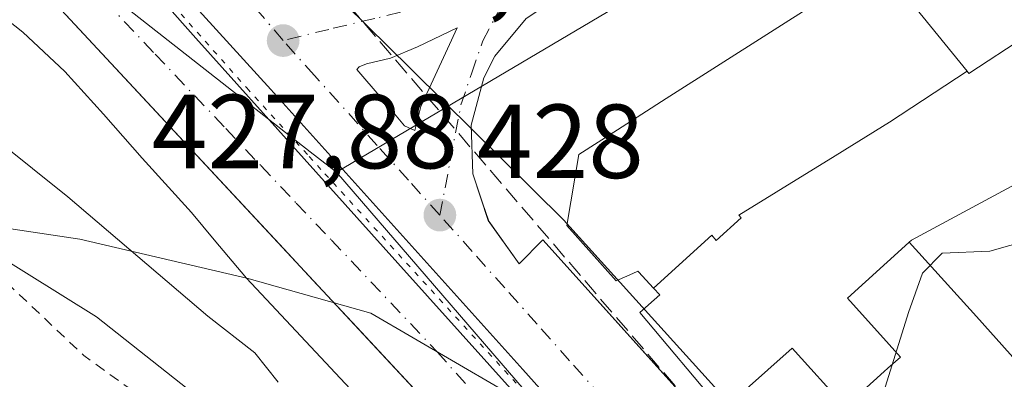
# Model space of a CAD drawing. Units: metres. Extents: x 607304 to 610764, y 4738520 to 4740888.
# Drawn here: x 608321 to 608415, y 4740167 to 4740201 of the extents above; entities that cross this region are included whole.
import ezdxf

# ---------------------------------------------------------------- set-up
doc = ezdxf.new("R2010")
doc.units = ezdxf.units.M
doc.header["$MEASUREMENT"] = 0
for name, pattern in [('DGN Style 2', [1.6480167562047852, 0.988810053722871, -0.6592067024819142]), ('DGN Style 3', [2.307223458686699, 1.648016756204785, -0.6592067024819142]), ('DGN Style 4', [2.6384748266838614, 1.318413404963828, -0.6592067024819142, 0.001648016756204785, -0.6592067024819142]), ('DGN Style 5', [1.1536117293433497, 0.4944050268614355, -0.6592067024819142])]:
    doc.linetypes.add(name, pattern=pattern)
for name, color, linetype, lineweight in [('Conducción de hidrocarburos lineal', 6, 'DGN Style 3', 0), ('Curva de nivel auxiliar', 30, 'DGN Style 2', 0), ('Curva de nivel normal', 30, 'Continuous', 0), ('Edificación Cxs', 1, 'Continuous', 13), ('Elemento construido', 1, 'Continuous', 0), ('Matorral CxS', 135, 'Continuous', 0), ('Municipio', 91, 'Continuous', 13), ('Municipio CxS', 4, 'Continuous', 0), ('Núcleo urbano CxS', 7, 'Continuous', 0), ('Punto de cota en terreno', 7, 'Continuous', 0), ('Rótulo de punto de cota en terreno', 7, 'Continuous', 0), ('Vía pecuaria CxS', 92, 'Continuous', 13), ('Vía pecuaria eje', 92, 'DGN Style 5', 0), ('Vía urbana Cxs', 4, 'Continuous', 0), ('Vía urbana eje', 4, 'DGN Style 4', 0)]:
    doc.layers.add(name, color=color, linetype=linetype, lineweight=lineweight)
doc.styles.add('Style-Arial', font='txt')

# ---------------------------------------------------------------- blocks, each defined once
blk = doc.blocks.new('5PATER')
at = {"layer": 'Matorral CxS', "linetype": 'Continuous', "lineweight": 0}
h = blk.add_hatch(color=51, dxfattribs=at)
edge = h.paths.add_edge_path()
edge.add_ellipse((0, 0), major_axis=(-0.1095731443231308, -0.1110710700762829), ratio=0.9994222409660322, start_angle=0, end_angle=360)
blk = doc.blocks.new('*U53')
at = {"layer": 'Vía urbana Cxs', "color": 4, "linetype": 'Continuous', "lineweight": 0}
for points in [[(608366.1700999998, 4740157.9101, 429.6426999999967), (608353.4844000004, 4740171.533, 430.6012000000047), (608349.3088999996, 4740176.017100001, 431.2973999999958), (608346.5417999999, 4740178.988500001, 431.1707000000025), (608324.4801000003, 4740202.6801, 428.3084999999992), (608319.6201, 4740207.630100001, 428.376099999994), (608312.6401000004, 4740213.0601, 428.5590999999986), (608304.9200999998, 4740217.360099999, 428.7885999999999), (608302.3646999998, 4740218.325400001, 428.8806999999942), (608299.6398999998, 4740219.354599999, 428.9820000000037), (608296.6601, 4740220.4801, 429.0749999999971), (608288.0100999996, 4740222.3101, 429.3369999999995), (608279.1901000004, 4740222.8201, 429.9809999999998), (608270.4101, 4740222.0001, 430.4511000000057), (608256.7301000003, 4740231.5429, 430.476999999999)], [(608369.6201, 4740200.9301, 428.4541000000027), (608366.6401000004, 4740197.340100001, 428.3929000000062), (608365.5800999999, 4740195.270099999, 428.4133000000002), (608364.3901000004, 4740190.770099999, 428.4323000000004), (608364.5500999996, 4740186.130100001, 428.5377000000008), (608365.4572000002, 4740183.384, 428.6634999999952), (608366.0680999998, 4740181.628699999, 428.7369000000036), (608368.9600999998, 4740177.5701, 431.0430999999954), (608371.2100999998, 4740179.850099999, 435.6420999999973), (608393.9316999996, 4740154.613, 438.0044000000053)], [(608385.9627, 4740148.859400001, 430.0617000000057), (608369.2938999999, 4740167.512599999, 429.0176000000066), (608345.2829, 4740194.169399999, 428.2517999999982), (608329.3416999998, 4740211.698100001, 428.2707999999984), (608321.6688000001, 4740220.230900001, 428.4238000000041), (608312.6069, 4740230.2851, 428.6971000000049)], [(608311.2176999999, 4740229.358999999, 428.7136000000028), (608338.1391000003, 4740199.064200001, 428.2130000000034), (608357.3876, 4740177.632900001, 428.6218999999983), (608389.3361000001, 4740142.112500001, 430.4483999999939)]]:
    blk.add_polyline3d(points, dxfattribs=at)
blk.add_polyline3d([(608358.0329, 4740190.7226, 428.3181000000041), (608359.0250000004, 4740190.259600001, 428.3171000000002), (608359.5873999996, 4740192.5416, 428.2988999999943), (608362.1338999998, 4740198.0318, 428.2802999999985), (608363.0598999998, 4740200.0492, 428.2899999999936), (608359.2566999998, 4740198.2302, 428.2857999999979), (608356.7099000001, 4740197.138800001, 428.2669000000024), (608354.3948999997, 4740196.6096, 428.2507000000041), (608353.7002999998, 4740196.345000001, 428.2458999999944), (608353.5018999996, 4740196.080399999, 428.2453999999998), (608355.8169999998, 4740193.3685, 428.289499999999)], close=True, dxfattribs=at)
blk = doc.blocks.new('*U161')
at = {"layer": 'Edificación Cxs', "color": 1, "linetype": 'Continuous', "lineweight": 13, "elevation": 451.6187999999968, "flags": 128}
blk.add_lwpolyline([(608388.2928999999, 4740163.6151), (608394.9560000002, 4740169.549000001), (608399.9929999998, 4740163.949999999), (608403.7259999998, 4740167.308), (608404.0820000004, 4740167.629000001), (608405.2640000005, 4740168.692), (608404.1940000001, 4740169.881999999), (608400.2139999997, 4740174.307), (608405.7270000001, 4740179.296), (608406.1160000004, 4740179.647), (608412.5070000002, 4740172.541999999), (608418.9380000001, 4740165.390000001)], dxfattribs=at)

msp = doc.modelspace()

# ---------------------------------------------------------------- linework, layer by layer
at = {"layer": 'Conducción de hidrocarburos lineal', "color": 6, "linetype": 'DGN Style 3', "lineweight": 0}
msp.add_polyline3d([(607924.9146999996, 4740843.6788, 404.8306000000011), (607928.3932999996, 4740827.539999999, 405.5145000000048), (607997.0628000004, 4740544.564200001, 403.1588999999949), (608029.0146000005, 4740395.65, 411.3675999999978), (608048.8049999997, 4740330.771600001, 416.1946999999927), (608225.4266999997, 4740254.3084, 432.1428000000015), (608301.2921000002, 4740255.1885, 429.5559000000067), (608342.1591999996, 4740214.491900001, 429.1652999999933), (608491.4308000002, 4740040.505799999, 435.2548999999999)], dxfattribs=at)
at = {"layer": 'Curva de nivel auxiliar', "color": 30, "linetype": 'DGN Style 2', "lineweight": 0, "elevation": 432.5, "flags": 128}
msp.add_lwpolyline([(608295.7962999997, 4740188.086100001), (608296.7199999997, 4740187.0701), (608300.2599999999, 4740184.4001), (608305.8099999996, 4740181.700099999), (608311.6299999999, 4740178.1601), (608313.29, 4740177.670100001), (608316.9400000004, 4740177.700099999), (608318.5199999996, 4740177.300100001), (608327.4900000002, 4740168.8301), (608338.2999999998, 4740161.030099999), (608341.7400000002, 4740157.140100001), (608342.5099999999, 4740154.850099999), (608342.6299999999, 4740151.1601), (608341.9900000002, 4740148.640100001), (608339.8300000001, 4740143.6801), (608337.9699999997, 4740140.0801), (608336.3200000003, 4740137.890100001), (608335.8119000001, 4740137.418299999)], dxfattribs=at)
at = {"layer": 'Curva de nivel normal', "color": 30, "linetype": 'Continuous', "lineweight": 0, "elevation": 430, "flags": 128}
for points in [[(608345.9800000006, 4740166.290100001), (608343.7699999996, 4740169.0801), (608339.2800000003, 4740172.5801), (608325.9699999997, 4740183.940099999), (608312.3200000003, 4740194.860099999), (608302.3399999999, 4740203.610099999), (608298.9800000006, 4740205.890100001), (608296.6699999999, 4740206.120100001), (608294.1100000005, 4740206.8301), (608292.7800000003, 4740207.920100001), (608292.0599999996, 4740209.4801), (608289.0999999996, 4740209.9801), (608286.7699999996, 4740209.5601), (608284.7699999996, 4740209.790100001), (608282.3499999996, 4740210.530099999), (608278.6500000004, 4740209.630100001), (608275.8799999999, 4740210.040100001), (608271.9199999999, 4740211.940099999), (608265.3700000001, 4740214.0101)], [(608416.1196, 4740198.522600001), (608417.6600000003, 4740194.1501), (608419.7599999999, 4740189.8201), (608421.29, 4740188.120100001), (608422.0300000003, 4740185.130100001), (608421.7999999998, 4740182.130100001), (608419.7199999997, 4740180.460100001), (608413.7800000003, 4740178.770099999), (608409.25, 4740178.600099999), (608407.3700000001, 4740176.690099999), (608406.04, 4740172.9301), (608399.6200000001, 4740152.4101), (608399.1887999997, 4740151.453299999)]]:
    msp.add_lwpolyline(points, dxfattribs=at)
at = {"layer": 'Edificación Cxs', "color": 1, "linetype": 'Continuous', "lineweight": 13, "flags": 128}
for points, elevation in [([(608416.6349999999, 4740185.366000001), (608406.3250000002, 4740179.836999999), (608406.1160000004, 4740179.647), (608405.7270000001, 4740179.296), (608400.2139999997, 4740174.307), (608404.1940000001, 4740169.881999999), (608405.2640000005, 4740168.692), (608404.0820000004, 4740167.629000001), (608403.7259999998, 4740167.308), (608399.9929999998, 4740163.949999999), (608394.9560000002, 4740169.549000001), (608388.2928999999, 4740163.6151), (608380.4501, 4740172.920100001), (608382.3400999998, 4740174.620100001), (608381.7566999998, 4740175.256899999), (608387.2949999999, 4740180.285), (608387.7300000006, 4740179.802999999), (608390.1030000001, 4740181.949999999), (608389.8859999999, 4740182.191000001), (608396.9800000006, 4740186.571000001), (608398.3710000003, 4740187.430000001), (608404.2290000003, 4740191.047), (608411.6142999995, 4740195.908700001), (608411.8000999996, 4740195.6801), (608433.4874999998, 4740209.951500001)], 462.472899999994), ([(608260.8901000004, 4740191.950099999), (608272.8701, 4740191.9301), (608284.7600999996, 4740190.590100001), (608296.4401000004, 4740187.940099999), (608307.7301000003, 4740184.0101), (608318.5301000001, 4740178.840100001), (608328.6901000004, 4740172.5101), (608338.0800999999, 4740165.090100001)], 452.9171999999957)]:
    msp.add_lwpolyline(points, dxfattribs=dict(at, elevation=elevation))
for points, elevation in [([(608411.6142999995, 4740195.908700001), (608404.2290000003, 4740191.047), (608398.3710000003, 4740187.430000001), (608396.9800000006, 4740186.571000001), (608389.8859999999, 4740182.191000001), (608390.1030000001, 4740181.949999999), (608387.7300000006, 4740179.802999999), (608387.2949999999, 4740180.285), (608381.7566999998, 4740175.256899999), (608381.7525000004, 4740175.261399999), (608380.3338000001, 4740176.8106), (608380.2701000003, 4740176.880100001), (608379.7764999997, 4740176.657000001), (608378.1901000004, 4740175.940099999), (608373.4801000003, 4740181.210100001), (608374.6201, 4740187.9901), (608378.3025000002, 4740190.3377), (608382.9587000003, 4740193.306299999), (608402.4941999996, 4740205.7609), (608403.2301000003, 4740206.2301)], 451.5801000000064), ([(608426.7280000001, 4740156.728), (608425.324, 4740158.289000001), (608420.7029999997, 4740163.426999999), (608418.9380000001, 4740165.390000001), (608412.5070000002, 4740172.541999999), (608406.1160000004, 4740179.647), (608406.3250000002, 4740179.836999999), (608416.6349999999, 4740185.366000001), (608421.0209999997, 4740185.069), (608426.0109999999, 4740179.538000001), (608429.3459999999, 4740175.841), (608429.8890000005, 4740175.239), (608429.9529999997, 4740175.168), (608437.6849999996, 4740166.596999999), (608434.148, 4740163.411), (608430.2130000005, 4740159.867000001)], 443.9603999999963)]:
    msp.add_lwpolyline(points, close=True, dxfattribs=dict(at, elevation=elevation))
at = {"layer": 'Edificación Cxs', "color": 1, "linetype": 'Continuous', "lineweight": 13}
for points in [[(608388.2928999999, 4740163.6151, 442.1855000000069), (608380.4501, 4740172.920100001, 444.9910999999993), (608382.3400999998, 4740174.620100001, 450.091499999995), (608381.7566999998, 4740175.256899999, 449.4826999999932), (608381.7525000004, 4740175.261399999, 449.4793000000063), (608380.3338000001, 4740176.8106, 449.2213000000047), (608380.2701000003, 4740176.880100001, 449.2501000000047), (608379.7764999997, 4740176.657000001, 448.5424999999959), (608378.1901000004, 4740175.940099999, 445.6833999999944), (608373.4801000003, 4740181.210100001, 441.2776000000013), (608374.6201, 4740187.9901, 442.0641000000033), (608378.3025000002, 4740190.3377, 444.9710999999952), (608382.9587000003, 4740193.306299999, 446.4360000000015), (608402.4941999996, 4740205.7609, 439.5007999999943), (608403.2301000003, 4740206.2301, 438.25), (608411.6142999995, 4740195.908700001, 442.2370999999985), (608411.8000999996, 4740195.6801, 441.8588000000018), (608433.4874999998, 4740209.951500001, 441.6481000000058)], [(608260.8901000004, 4740191.950099999, 447.2525000000023), (608272.8701, 4740191.9301, 446.2605999999942), (608284.7600999996, 4740190.590100001, 447.0249999999942), (608296.4401000004, 4740187.940099999, 447.4664000000049), (608307.7301000003, 4740184.0101, 448.1039000000019), (608318.5301000001, 4740178.840100001, 447.2030999999988), (608328.6901000004, 4740172.5101, 446.7192000000068), (608338.0800999999, 4740165.090100001, 447.5534000000043)]]:
    msp.add_polyline3d(points, dxfattribs=at)
at = {"layer": 'Elemento construido', "color": 1, "linetype": 'Continuous', "lineweight": 0}
for points in [[(608516.2301000003, 4740214.720100001, 435.7097000000067), (608490.3000999996, 4740255.890100001, 434.5764999999956), (608488.6201, 4740257.340100001, 434.5427000000054), (608487.2500999998, 4740257.9301, 434.5243999999948), (608485.7801000001, 4740258.1601, 434.4881000000024), (608483.5701000001, 4740257.800100001, 434.4481999999989), (608412.5701000001, 4740222.0601, 430.4309999999969), (608374.2600999996, 4740202.0101, 428.7176000000036), (608373.4801000003, 4740203.5101, 428.581600000005), (608369.6201, 4740200.9301, 428.4541000000027), (608366.6401000004, 4740197.340100001, 428.3929000000062), (608365.5800999999, 4740195.270099999, 428.4133000000002), (608364.3901000004, 4740190.770099999, 428.4323000000004), (608364.5500999996, 4740186.130100001, 428.5377000000008), (608366.0100999996, 4740181.710100001, 428.7320000000037), (608368.9600999998, 4740177.5701, 431.0430999999954), (608371.2100999998, 4740179.850099999, 435.6420999999973), (608431.9101, 4740112.4301, 441.8901999999944)], [(608267.0301000001, 4740076.050100001, 437.959600000002), (608269.9200999998, 4740077.100099999, 439.601999999999), (608278.1401000004, 4740083.190099999, 440.9752000000008), (608275.4801000003, 4740086.390100001, 446.7872999999963), (608293.2801000001, 4740099.610099999, 447.7112999999954), (608327.3300999999, 4740124.270099999, 444.4266000000061), (608331.8501000004, 4740121.610099999, 435.0792999999976), (608341.6201, 4740128.2401, 433.0593999999983), (608365.8701, 4740145.6501, 430.5483999999997), (608367.8201000001, 4740148.4101, 430.2198999999965), (608368.5500999996, 4740151.710100001, 429.6777000000002), (608367.9801000003, 4740155.050100001, 429.6297999999952), (608366.1700999998, 4740157.9101, 429.6426999999967), (608324.4801000003, 4740202.6801, 428.3084999999992), (608319.6201, 4740207.630100001, 428.376099999994), (608312.6401000004, 4740213.0601, 428.5590999999986), (608304.9200999998, 4740217.360099999, 428.7885999999999), (608296.6601, 4740220.4801, 429.0749999999971), (608288.0100999996, 4740222.3101, 429.3369999999995), (608279.1901000004, 4740222.8201, 429.9809999999998), (608270.4101, 4740222.0001, 430.4511000000057), (608261.8300999999, 4740219.860099999, 430.4829000000027)]]:
    msp.add_polyline3d(points, dxfattribs=at)
at = {"layer": 'Municipio', "color": 91, "linetype": 'Continuous', "lineweight": 13, "flags": 128}
msp.add_lwpolyline([(608265.3020000008, 4740198.961999998), (608277.7900000013, 4740191.553), (608283.677, 4740189.168000001), (608287.3080000011, 4740188.576999998), (608293.8320000008, 4740187.091000001), (608297.216000002, 4740186.092999999), (608300.2490000015, 4740185.199), (608304.9960000004, 4740183.468000002), (608306.5850000009, 4740183.175000003), (608311.6130000004, 4740182.245), (608327.1130000012, 4740179.928000002), (608343.0040000001, 4740176.220000003), (608354.8290000003, 4740172.866000002), (608366.934000002, 4740165.835999998)], dxfattribs=at)
msp.add_lwpolyline([(608265.3020000008, 4740198.961999998), (608277.7900000013, 4740191.553), (608283.677, 4740189.168000001), (608287.3080000011, 4740188.576999998), (608293.8320000008, 4740187.091000001), (608297.216000002, 4740186.092999999), (608300.2490000015, 4740185.199), (608304.9960000004, 4740183.468000002), (608306.5850000009, 4740183.175000003), (608311.6130000004, 4740182.245), (608327.1130000012, 4740179.928000002), (608343.0040000001, 4740176.220000003), (608354.8290000003, 4740172.866000002), (608366.934000002, 4740165.835999998)], dxfattribs=at)
at = {"layer": 'Municipio CxS', "color": 4, "linetype": 'Continuous', "lineweight": 0, "flags": 128}
for points in [[(608366.9340000014, 4740165.835999999), (608354.8289999996, 4740172.866000001), (608343.0039999994, 4740176.220000002), (608327.1130000006, 4740179.928), (608311.6129999997, 4740182.244999999), (608306.5850000003, 4740183.175000002), (608304.9959999998, 4740183.468), (608300.2490000009, 4740185.198999999), (608297.2159999993, 4740186.093), (608293.8320000002, 4740187.091), (608287.3080000004, 4740188.576999999), (608283.6769999994, 4740189.168000001), (608277.7900000006, 4740191.552999999), (608265.3020000001, 4740198.961999999)], [(608265.3020000001, 4740198.961999999), (608277.7900000006, 4740191.552999999), (608283.6769999994, 4740189.168000001), (608287.3080000004, 4740188.576999999), (608293.8320000002, 4740187.091), (608297.2159999993, 4740186.093), (608300.2490000009, 4740185.198999999), (608304.9959999998, 4740183.468), (608306.5850000003, 4740183.175000002), (608311.6129999997, 4740182.244999999), (608327.1130000006, 4740179.928), (608343.0039999994, 4740176.220000002), (608354.8289999996, 4740172.866000001), (608366.9340000014, 4740165.835999999)]]:
    msp.add_lwpolyline(points, dxfattribs=at)
at = {"layer": 'Núcleo urbano CxS', "color": 7, "linetype": 'Continuous', "lineweight": 0, "extrusion": (-0.04548559571592217, -0.008957508978364986, 0.9989248338164741), "elevation": -69703.62017638425, "flags": 128}
msp.add_lwpolyline([(-4533474.190081596, 1511255.756186476), (-4533354.112317964, 1511289.889641033), (-4533314.546391737, 1511177.827766808)], dxfattribs=at)
msp.add_lwpolyline([(-4533474.190081596, 1511255.756186476), (-4533354.112317964, 1511289.889641033), (-4533314.546391737, 1511177.827766808)], dxfattribs=at)
at = {"layer": 'Núcleo urbano CxS', "color": 7, "linetype": 'Continuous', "lineweight": 0, "extrusion": (-0.7571990125977243, -0.6531505703999025, 0.006632322919871356), "elevation": -3556695.718058667, "flags": 128}
msp.add_lwpolyline([(-3191989.427043693, 24018.01638443554), (-3191955.976901959, 24018.84080256787), (-3191947.595940248, 24019.20911066847)], dxfattribs=at)
at = {"layer": 'Núcleo urbano CxS', "color": 7, "linetype": 'Continuous', "lineweight": 0}
for points in [[(608475.5425000006, 4740425.046700001, 433.4161000000022), (608535.4956999999, 4740296.768300001, 434.6362999999984), (608555.5867, 4740263.3289, 434.9909999999945), (608587.5767000001, 4740214.156500001, 435.406799999997), (608622.3887, 4740179.340500001, 435.4663), (608645.3507000003, 4740160.433700001, 435.9636000000028), (608652.8136999998, 4740156.8947, 435.9655000000057), (608618.9767000005, 4740135.476500001, 435.6245999999956), (608602.3387000002, 4740124.941299999, 435.4441999999981), (608496.0355000002, 4740057.647700001, 434.4995999999956), (608488.0768999998, 4740052.609099999, 434.9067000000068), (608483.1738999998, 4740049.504699999, 434.9945000000008), (608477.7874999996, 4740046.338099999, 434.8512999999948), (608459.0198999997, 4740068.329500001, 434.3371000000043), (608393.2583, 4740137.928900001, 430.6634999999952), (608378.8649000004, 4740154.615700001, 429.5262999999978), (608373.3888999998, 4740160.960300001, 429.1579999999958), (608351.5362999998, 4740186.285700001, 428.3335999999982), (608453.7232999997, 4740246.735300001, 433.5286999999954), (608397.0676999995, 4740357.962099999, 431.946299999996), (608346.7856999999, 4740473.784499999, 432.6943000000028)], [(608282.0069000004, 4740242.474300001, 429.5999000000011), (608294.2783000004, 4740231.4279, 429.2878999999957), (608294.3032999998, 4740231.407500001, 429.2869000000064), (608313.4194999998, 4740216.182499999, 428.545299999998), (608336.7049000004, 4740197.9187, 428.172900000005), (608349.0543000001, 4740188.2357, 428.2945000000037), (608351.5362999998, 4740186.285700001, 428.3335999999982)], [(608282.0069000004, 4740242.474300001, 429.5999000000011), (608294.2783000004, 4740231.4279, 429.2878999999957), (608294.3032999998, 4740231.407500001, 429.2869000000064), (608313.4194999998, 4740216.182499999, 428.545299999998), (608336.7049000004, 4740197.9187, 428.172900000005), (608349.0543000001, 4740188.2357, 428.2945000000037), (608351.5362999998, 4740186.285700001, 428.3335999999982)]]:
    msp.add_polyline3d(points, dxfattribs=at)
for points in [[(608351.5362999998, 4740186.285700001, 428.3335999999982), (608349.0543000001, 4740188.2357, 428.2945000000037), (608336.7049000004, 4740197.9187, 428.172900000005), (608313.4194999998, 4740216.182499999, 428.545299999998), (608294.3032999998, 4740231.407500001, 429.2869000000064), (608294.2783000004, 4740231.4279, 429.2878999999957), (608282.0069000004, 4740242.474300001, 429.5999000000011), (608300.9716999996, 4740263.6829, 429.6156999999948), (608320.6769000003, 4740285.719699999, 430.5899999999965), (608335.6727, 4740302.489700001, 431.2667999999976), (608397.0676999995, 4740357.962099999, 431.946299999996), (608453.7232999997, 4740246.735300001, 433.5286999999954)], [(608351.5362999998, 4740186.285700001, 428.3335999999982), (608373.3888999998, 4740160.960300001, 429.1579999999958), (608378.8649000004, 4740154.615700001, 429.5262999999978), (608367.6215000004, 4740144.613100001, 429.8475000000035), (608340.8135000002, 4740125.247099999, 432.2387000000017), (608301.4345000006, 4740096.804300001, 435.8331999999937), (608285.6974999999, 4740085.437700001, 436.866399999999), (608264.3041000003, 4740069.987500001, 437.7853999999934), (608264.2675000001, 4740069.959100001, 437.786500000002), (608210.3640999999, 4740144.899300001, 435.2431999999972), (608209.8110999997, 4740145.669299999, 435.2155999999959), (608189.3554999996, 4740174.0913, 434.9465999999957), (608246.6174999997, 4740217.304099999, 431.1138999999966), (608256.1283, 4740224.480699999, 430.527700000006), (608282.0069000004, 4740242.474300001, 429.5999000000011), (608294.2783000004, 4740231.4279, 429.2878999999957), (608294.3032999998, 4740231.407500001, 429.2869000000064), (608313.4194999998, 4740216.182499999, 428.545299999998), (608336.7049000004, 4740197.9187, 428.172900000005), (608349.0543000001, 4740188.2357, 428.2945000000037)]]:
    msp.add_polyline3d(points, close=True, dxfattribs=at)
at = {"layer": 'Vía pecuaria CxS', "color": 92, "linetype": 'Continuous', "lineweight": 13}
for points in [[(608265.9085999997, 4740286.050600001, 431.0675000000047), (608270.1496000001, 4740284.013499999, 429.8230999999942), (608283.0619000001, 4740277.293099999, 429.5304000000033), (608297.3192999996, 4740267.346999999, 429.6429999999964), (608306.8629999999, 4740260.6632, 429.5466000000015), (608317.2690000003, 4740249.918, 429.2520999999979), (608321.1113, 4740244.470799999, 430.9706000000006), (608323.5109000001, 4740241.3694, 430.780899999998), (608325.8387000002, 4740238.5656, 430.0779000000039), (608328.6752000004, 4740233.841499999, 429.6168000000035), (608329.5948999999, 4740232.25, 429.2878999999957), (608330.8623000003, 4740230.730000001, 429.0696000000025), (608332.3833, 4740227.690300001, 428.920299999998), (608334.1688999999, 4740226.0076, 429.4130000000005), (608336.1688000001, 4740222.82, 428.9897999999957), (608337.9188000001, 4740220.1325, 429.1034999999974), (608340.7312000003, 4740216.1325, 429.2929000000004), (608343.2311000006, 4740212.757400001, 429.5629000000045), (608346.1684999998, 4740209.257400001, 431.1647999999987), (608350.3558999998, 4740204.319800001, 430.093200000003), (608358.5710000005, 4740196.194499999, 428.281799999997), (608358.8121999997, 4740195.955900001, 428.2832000000053), (608373.1677999999, 4740181.756899999, 440.9348000000027), (608389.0423999997, 4740164.1942, 444.3306000000011)], [(608265.9085999997, 4740286.050600001, 431.0675000000047), (608270.1496000001, 4740284.013499999, 429.8230999999942), (608283.0619000001, 4740277.293099999, 429.5304000000033), (608297.3192999996, 4740267.346999999, 429.6429999999964), (608306.8629999999, 4740260.6632, 429.5466000000015), (608317.2690000003, 4740249.918, 429.2520999999979), (608321.1113, 4740244.470799999, 430.9706000000006), (608323.5109000001, 4740241.3694, 430.780899999998), (608325.8387000002, 4740238.5656, 430.0779000000039), (608328.6752000004, 4740233.841499999, 429.6168000000035), (608329.5948999999, 4740232.25, 429.2878999999957), (608330.8623000003, 4740230.730000001, 429.0696000000025), (608332.3833, 4740227.690300001, 428.920299999998), (608334.1688999999, 4740226.0076, 429.4130000000005), (608336.1688000001, 4740222.82, 428.9897999999957), (608337.9188000001, 4740220.1325, 429.1034999999974), (608340.7312000003, 4740216.1325, 429.2929000000004), (608343.2311000006, 4740212.757400001, 429.5629000000045), (608346.1684999998, 4740209.257400001, 431.1647999999987), (608350.3558999998, 4740204.319800001, 430.093200000003), (608358.5710000005, 4740196.194499999, 428.281799999997), (608358.8121999997, 4740195.955900001, 428.2832000000053), (608373.1677999999, 4740181.756899999, 440.9348000000027), (608389.0423999997, 4740164.1942, 444.3306000000011)], [(608364.1451000003, 4740153.596899999, 429.6650999999983), (608342.9802000001, 4740176.194900001, 436.7356), (608339.9005000005, 4740179.861400001, 435.9679999999935), (608337.7302999999, 4740182.445, 435.7087999999931), (608333.0429999996, 4740187.6326, 428.8058000000019), (608329.3556000004, 4740191.8201, 428.5553000000073), (608325.6682000002, 4740195.8827, 428.4627999999939), (608321.6683, 4740199.6328, 428.5357999999979), (608319.5433, 4740201.3203, 428.5896000000066), (608316.9183999998, 4740203.3828, 428.6217000000034), (608314.1058999998, 4740205.445400001, 428.8276999999944), (608311.7309999998, 4740207.070400001, 428.9529000000039), (608309.3559999998, 4740208.632999999, 429.1505000000034), (608306.9809999998, 4740210.195499999, 429.1851000000024), (608304.3561000006, 4740211.570499999, 429.1508000000031), (608301.1686000006, 4740213.070599999, 429.2691999999952), (608295.5436000006, 4740218.9868, 429.1456999999937), (608292.5769999997, 4740221.495100001, 429.1857000000019), (608288.5557000004, 4740225.684800001, 429.3188999999985), (608283.7680000003, 4740231.107100001, 429.4988000000012), (608274.5116999998, 4740239.080900001, 429.6983000000037), (608265.4028000003, 4740245.9606, 429.7060000000056)], [(608364.1451000003, 4740153.596899999, 429.6650999999983), (608342.9802000001, 4740176.194900001, 436.7356), (608339.9005000005, 4740179.861400001, 435.9679999999935), (608337.7302999999, 4740182.445, 435.7087999999931), (608333.0429999996, 4740187.6326, 428.8058000000019), (608329.3556000004, 4740191.8201, 428.5553000000073), (608325.6682000002, 4740195.8827, 428.4627999999939), (608321.6683, 4740199.6328, 428.5357999999979), (608319.5433, 4740201.3203, 428.5896000000066), (608316.9183999998, 4740203.3828, 428.6217000000034), (608314.1058999998, 4740205.445400001, 428.8276999999944), (608311.7309999998, 4740207.070400001, 428.9529000000039), (608309.3559999998, 4740208.632999999, 429.1505000000034), (608306.9809999998, 4740210.195499999, 429.1851000000024), (608304.3561000006, 4740211.570499999, 429.1508000000031), (608301.1686000006, 4740213.070599999, 429.2691999999952), (608295.5436000006, 4740218.9868, 429.1456999999937), (608292.5769999997, 4740221.495100001, 429.1857000000019), (608288.5557000004, 4740225.684800001, 429.3188999999985), (608283.7680000003, 4740231.107100001, 429.4988000000012), (608274.5116999998, 4740239.080900001, 429.6983000000037), (608265.4028000003, 4740245.9606, 429.7060000000056)]]:
    msp.add_polyline3d(points, dxfattribs=at)
at = {"layer": 'Vía pecuaria eje', "color": 92, "linetype": 'DGN Style 5', "lineweight": 0}
for points in [[(608063.8929000003, 4740359.858899999, 414.3087999999989), (608103.7993999999, 4740341.066299999, 417.7180999999982), (608225.6628999999, 4740284.919299999, 427.7728999999963), (608255.4765999997, 4740273.352800001, 429.054099999994), (608273.7503000004, 4740261.786499999, 429.4789000000019), (608295.8709000006, 4740243.472200001, 429.6160999999993), (608319.9143000003, 4740220.3398, 428.4502999999968), (608342.9956, 4740194.314400001, 428.2492000000057), (608348.9570000004, 4740187.7841, 428.343200000003), (608350.4441000001, 4740186.154999999, 428.381899999993)], [(608350.4441000001, 4740186.154999999, 428.381899999993), (608373.0520000001, 4740161.3895, 429.2630999999965), (608425.7052999996, 4740103.711100001, 433.4367999999959), (608481.6836000001, 4740040.807399999, 436.3987999999954), (608482.1451000003, 4740040.288799999, 436.0972000000039)]]:
    msp.add_polyline3d(points, dxfattribs=at)
at = {"layer": 'Vía urbana Cxs', "color": 4, "linetype": 'Continuous', "lineweight": 0, "extrusion": (-0.01297091521821337, 0.03726935258338971, 0.9992210719937892), "elevation": 169200.8386831851, "flags": 128}
msp.add_lwpolyline([(-2132631.591183116, -4273488.130285718), (-2132631.591183116, -4273486.270268391)], dxfattribs=at)
at = {"layer": 'Vía urbana Cxs', "color": 4, "linetype": 'Continuous', "lineweight": 0}
for points in [[(608385.9627, 4740148.859400001, 430.0617000000057), (608369.2938999999, 4740167.512599999, 429.0176000000066), (608345.2829, 4740194.169399999, 428.2517999999982), (608329.3416999998, 4740211.698100001, 428.2707999999984), (608321.6688000001, 4740220.230900001, 428.4238000000041), (608312.6069, 4740230.2851, 428.6971000000049)], [(608311.2176999999, 4740229.358999999, 428.7136000000028), (608338.1391000003, 4740199.064200001, 428.2130000000034), (608357.3876, 4740177.632900001, 428.6218999999983), (608389.3361000001, 4740142.112500001, 430.4483999999939)], [(608367.9801000003, 4740155.050100001, 429.6297999999952), (608366.1700999998, 4740157.9101, 429.6426999999967), (608353.4844000004, 4740171.533, 430.6012000000047), (608349.3088999996, 4740176.017100001, 431.2973999999958), (608346.5417999999, 4740178.988500001, 431.1707000000025), (608324.4801000003, 4740202.6801, 428.3084999999992), (608319.6201, 4740207.630100001, 428.376099999994), (608312.6401000004, 4740213.0601, 428.5590999999986), (608304.9200999998, 4740217.360099999, 428.7885999999999), (608302.3646999998, 4740218.325400001, 428.8806999999942), (608299.6398999998, 4740219.354599999, 428.9820000000037), (608296.6601, 4740220.4801, 429.0749999999971), (608288.0100999996, 4740222.3101, 429.3369999999995), (608279.1901000004, 4740222.8201, 429.9809999999998), (608270.4101, 4740222.0001, 430.4511000000057)], [(608377.8613, 4740203.8948, 428.907600000006), (608374.2600999996, 4740202.0101, 428.7176000000036), (608373.4801000003, 4740203.5101, 428.581600000005), (608369.6201, 4740200.9301, 428.4541000000027), (608366.6401000004, 4740197.340100001, 428.3929000000062), (608365.5800999999, 4740195.270099999, 428.4133000000002), (608364.3901000004, 4740190.770099999, 428.4323000000004), (608364.5500999996, 4740186.130100001, 428.5377000000008), (608365.4572000002, 4740183.384, 428.6634999999952)], [(608358.0329, 4740190.7226, 428.3181000000041), (608359.0250000004, 4740190.259600001, 428.3171000000002), (608359.5873999996, 4740192.5416, 428.2988999999943), (608362.1338999998, 4740198.0318, 428.2802999999985), (608363.0598999998, 4740200.0492, 428.2899999999936), (608359.2566999998, 4740198.2302, 428.2857999999979), (608356.7099000001, 4740197.138800001, 428.2669000000024), (608354.3948999997, 4740196.6096, 428.2507000000041), (608353.7002999998, 4740196.345000001, 428.2458999999944), (608353.5018999996, 4740196.080399999, 428.2453999999998), (608355.8169999998, 4740193.3685, 428.289499999999), (608358.0329, 4740190.7226, 428.3181000000041)], [(608366.0680999998, 4740181.628699999, 428.7369000000036), (608368.9600999998, 4740177.5701, 431.0430999999954), (608371.2100999998, 4740179.850099999, 435.6420999999973), (608393.9316999996, 4740154.613, 438.0044000000053), (608395.4082000004, 4740152.972999999, 438.1800999999978), (608431.9101, 4740112.4301, 441.8901999999944), (608444.0800999999, 4740099.3201, 445.0766000000004), (608450.3300999999, 4740093.3101, 445.0391999999993), (608448.6401000004, 4740090.690099999, 442.2363999999943), (608459.7801000001, 4740081.6801, 434.8105000000069), (608467.7801999999, 4740077.2601, 435.2312999999995), (608473.5088999998, 4740074.708100001, 437.4275000000052), (608477.5000999998, 4740072.9301, 436.1582999999956), (608487.5102000004, 4740069.850099999, 445.5576000000001), (608491.5301000001, 4740068.8301, 441.1293000000006), (608495.5702000001, 4740067.790100001, 437.0415000000066), (608497.9401000004, 4740067.4801, 435.2796999999992)]]:
    msp.add_polyline3d(points, dxfattribs=at)
at = {"layer": 'Vía urbana eje', "color": 4, "linetype": 'DGN Style 4', "lineweight": 0}
for points in [[(608346.4600999998, 4740198.8301, 428.2075999999943), (608343.5701000001, 4740202.2601, 428.1873000000051), (608340.6901000004, 4740205.690099999, 428.2013000000007), (608337.8000999996, 4740209.140100001, 428.1781999999948), (608334.8901000004, 4740212.5701, 428.2287999999971), (608332.0100999996, 4740216.0101, 428.3705000000046), (608329.1201, 4740219.4301, 428.4282999999996), (608326.2301000003, 4740222.880100001, 428.5191999999952), (608323.3201000001, 4740226.3101, 428.5261000000028), (608320.4401000004, 4740229.7501, 428.6984999999986), (608318.5500999996, 4740234.0101, 428.8334999999934), (608316.6401000004, 4740238.290100001, 428.8335999999982), (608314.7600999996, 4740242.5701, 429.0078999999969), (608312.8701, 4740246.840100001, 429.1352999999945), (608310.9600999998, 4740251.100099999, 429.2790999999997)], [(608289.9401000004, 4740232.0601, 429.3542000000016), (608293.4600999998, 4740230.0101, 429.2180999999982), (608297.0000999998, 4740227.970100001, 429.0923000000039), (608300.5100999996, 4740225.9301, 428.9590000000026), (608304.0500999996, 4740223.890100001, 428.8199000000022), (608307.5701000001, 4740221.840100001, 428.6867999999959), (608310.8901000004, 4740219.3101, 428.5782000000036), (608314.2100999998, 4740216.770099999, 428.4903000000049), (608317.5301000001, 4740214.2501, 428.420100000003), (608320.8501000004, 4740211.710100001, 428.3564000000042), (608327.5701000001, 4740204.630100001, 428.2253999999957), (608334.2801000001, 4740197.540100001, 428.1815000000061), (608341.0000999998, 4740190.460100001, 428.340400000001), (608344.3501000004, 4740186.920100001, 428.4955000000046), (608347.7100999998, 4740183.360099999, 428.4885999999969), (608351.0701000001, 4740179.8301, 429.2212), (608361.1401000004, 4740169.190099999, 428.8675999999978), (608364.3701, 4740165.5601, 429.1560999999929), (608370.8701, 4740158.2601, 429.415399999998), (608374.1201, 4740154.630100001, 429.4593000000023), (608377.3501000004, 4740150.9801, 429.6840999999986)], [(608368.2801000001, 4740204.090100001, 428.4673000000039), (608355.1901000004, 4740200.940099999, 428.5951999999961), (608350.8300999999, 4740199.9001, 428.5267000000022), (608346.4600999998, 4740198.8301, 428.2075999999943)], [(608361.3901000004, 4740182.210100001, 428.4744000000064), (608361.8901000004, 4740184.8101, 428.415599999993), (608362.3901000004, 4740187.390100001, 428.3614999999991), (608362.8901000004, 4740190.050100001, 428.3414000000049), (608363.4101, 4740192.710100001, 428.3307000000059), (608364.4401000004, 4740195.7501, 428.3555000000051), (608365.4801000003, 4740198.800100001, 428.345100000006), (608366.8901000004, 4740201.4301, 428.3389000000025), (608368.2801000001, 4740204.090100001, 428.4673000000039)], [(608361.3901000004, 4740182.210100001, 428.4744000000064), (608358.4101, 4740185.540100001, 428.3767999999982), (608355.4200999998, 4740188.850099999, 428.3181999999942), (608349.4600999998, 4740195.5101, 428.2293000000063), (608346.4600999998, 4740198.8301, 428.2075999999943)], [(608376.8300999999, 4740164.880100001, 429.7099000000017), (608373.7500999998, 4740168.340100001, 429.743100000007), (608370.6700999998, 4740171.8201, 429.3843999999954), (608367.5701000001, 4740175.270099999, 428.9006999999983), (608364.4801000003, 4740178.7501, 428.6864999999962), (608361.3901000004, 4740182.210100001, 428.4744000000064)]]:
    msp.add_polyline3d(points, dxfattribs=at)

# ---------------------------------------------------------------- block references
at = {"layer": 'Edificación Cxs', "color": 1, "linetype": 'Continuous', "lineweight": 13}
msp.add_blockref('*U161', (0, 0), dxfattribs=at)
at = {"layer": 'Punto de cota en terreno', "color": 7, "linetype": 'Continuous', "lineweight": 0, "xscale": 10, "yscale": 10, "zscale": 10}
for p in [(608346.4699999997, 4740198.83, 427.6900000000023), (608361.4000000004, 4740182.210000001, 428)]:
    msp.add_blockref('5PATER', p, dxfattribs=at)
at = {"layer": 'Vía urbana Cxs', "color": 4, "linetype": 'Continuous', "lineweight": 0}
msp.add_blockref('*U53', (0, 0), dxfattribs=at)

# ---------------------------------------------------------------- texts
at = {"layer": 'Rótulo de punto de cota en terreno', "color": 7, "linetype": 'Continuous', "lineweight": 0, "style": 'Style-Arial'}
for s, p in [('427,69', (608349.9978, 4740202.357799999)), ('427,88', (608333.9572000002, 4740186.671599999)), ('428', (608364.9277999997, 4740185.7378))]:
    msp.add_text(s, height=7.000000000000002, dxfattribs=at).set_placement(p)

doc.saveas('drawing.dxf')
